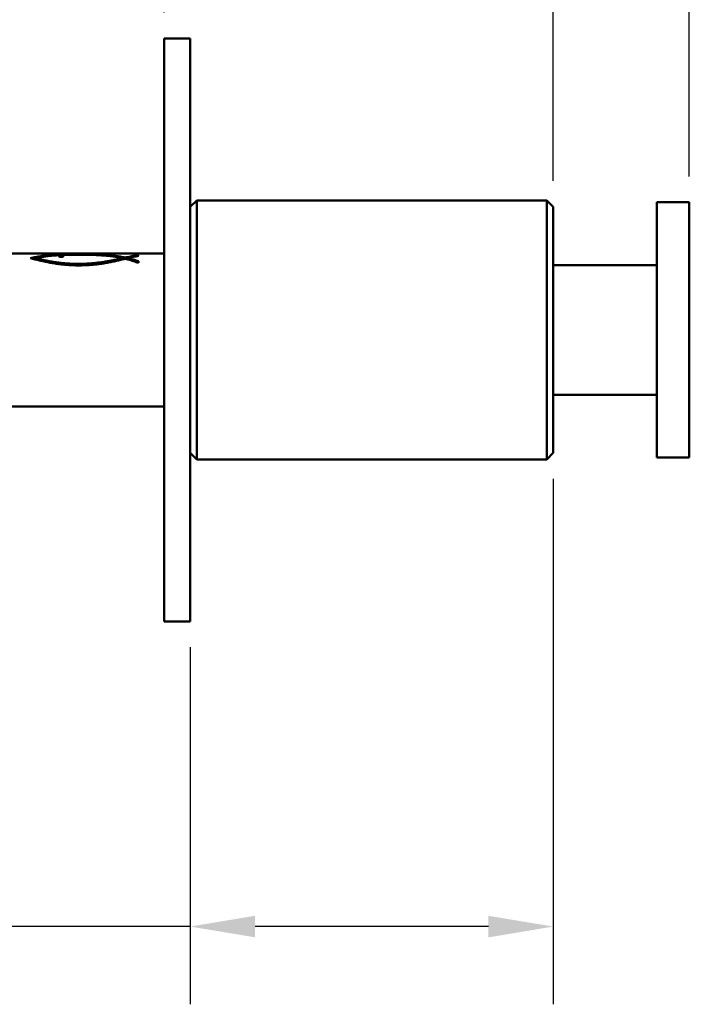
# Model space of a CAD drawing. Units: millimetres. Extents: x 0 to 1680, y 0 to 1188.
# Drawn here: x 470 to 573, y 357 to 509 of the extents above; entities that cross this region are included whole.
import ezdxf

# ---------------------------------------------------------------- set-up
doc = ezdxf.new("R2010")
doc.units = ezdxf.units.MM
doc.header["$LTSCALE"] = 4
doc.layers.add('Arêtes visibles(ISO)', color=7, linetype='Continuous', lineweight=50)
doc.layers.add('Cotes(ISO)', color=7, linetype='Continuous', lineweight=25)
doc.styles.add('MANTION', font='arial.ttf')
doc.dimstyles.new('Plan imperial', dxfattribs={"dimscale": 4, "dimtxt": 3, "dimasz": 2.5, "dimexe": 3, "dimexo": 1, "dimgap": 0.762, "dimtad": 1, "dimtoh": 1, "dimrnd": 1e-08, "dimtxsty": 'MANTION', "dimcen": 0.09, "dimdle": 10, "dimclrd": 7, "dimclre": 7, "dimclrt": 256, "dimazin": 2, "dimtfac": 0.5, "dimtmove": 0, "dimatfit": 3, "dimfxl": 1, "dimtolj": 1, "dimlwd": 25, "dimlwe": 25, "dimarcsym": 0})

# ---------------------------------------------------------------- blocks, each defined once
blk = doc.blocks.new('*D9')
at = {"layer": 'Cotes(ISO)', "color": 7, "linetype": 'Continuous', "lineweight": 25, "transparency": 16777216}
for p, q in [((491.82, 510.11), (491.82, 546.14)), ((551.82, 484.11), (551.82, 546.14)), ((491.82, 534.14), (375.61, 534.14)), ((541.82, 534.14), (501.82, 534.14))]:
    blk.add_line(p, q, dxfattribs=at)
at = {"layer": 'Cotes(ISO)', "color": 7, "linetype": 'Continuous', "transparency": 16777216}
for points in [[(501.82, 535.81), (501.82, 532.48), (491.82, 534.14)], [(541.82, 535.81), (541.82, 532.48), (551.82, 534.14)]]:
    blk.add_solid(points, dxfattribs=at)
at = {"layer": 'Defpoints', "color": 0, "linetype": 'Continuous', "transparency": 16777216}
for p in [(551.82, 534.14), (491.82, 506.11), (551.82, 480.11)]:
    blk.add_point(p, dxfattribs=at)
at = {"layer": 'Cotes(ISO)', "color": 154, "linetype": 'Continuous', "lineweight": 25, "true_color": 0x004691, "transparency": 16777216, "insert": (378.66, 585.09), "char_height": 12, "attachment_point": 1, "style": 'MANTION'}
blk.add_mtext('\\A1; 30\\P[1{\\H0,7000x;\\S3#16;}]', dxfattribs=at)
blk = doc.blocks.new('*D10')
at = {"layer": 'Cotes(ISO)', "color": 7, "linetype": 'Continuous', "lineweight": 25, "transparency": 16777216}
for p, q in [((551.82, 438.11), (551.82, 357)), ((495.82, 412.11), (495.82, 357)), ((495.82, 369), (391.19, 369)), ((541.82, 369), (505.82, 369))]:
    blk.add_line(p, q, dxfattribs=at)
at = {"layer": 'Cotes(ISO)', "color": 7, "linetype": 'Continuous', "transparency": 16777216}
for points in [[(505.82, 370.66), (505.82, 367.33), (495.82, 369)], [(541.82, 370.66), (541.82, 367.33), (551.82, 369)]]:
    blk.add_solid(points, dxfattribs=at)
at = {"layer": 'Defpoints', "color": 0, "linetype": 'Continuous', "transparency": 16777216}
for p in [(551.82, 442.11), (495.82, 416.11), (551.82, 369)]:
    blk.add_point(p, dxfattribs=at)
at = {"layer": 'Cotes(ISO)', "color": 154, "linetype": 'Continuous', "lineweight": 25, "true_color": 0x004691, "transparency": 16777216, "insert": (394.24, 419.73), "char_height": 12, "attachment_point": 1, "style": 'MANTION'}
blk.add_mtext('\\A1; 28\\P[1{\\H0,7000x;\\S1#8;}]', dxfattribs=at)
blk = doc.blocks.new('*D11')
at = {"layer": 'Cotes(ISO)', "color": 7, "linetype": 'Continuous', "lineweight": 25, "transparency": 16777216}
for p, q in [((491.82, 510.11), (491.82, 606.74)), ((572.82, 484.81), (572.82, 606.74)), ((501.82, 594.74), (562.82, 594.74))]:
    blk.add_line(p, q, dxfattribs=at)
at = {"layer": 'Cotes(ISO)', "color": 7, "linetype": 'Continuous', "transparency": 16777216}
for points in [[(501.82, 596.41), (501.82, 593.07), (491.82, 594.74)], [(562.82, 596.41), (562.82, 593.07), (572.82, 594.74)]]:
    blk.add_solid(points, dxfattribs=at)
at = {"layer": 'Defpoints', "color": 0, "linetype": 'Continuous', "transparency": 16777216}
for p in [(572.82, 594.74), (491.82, 506.11), (572.82, 480.81)]:
    blk.add_point(p, dxfattribs=at)
at = {"layer": 'Cotes(ISO)', "color": 154, "linetype": 'Continuous', "lineweight": 25, "true_color": 0x004691, "transparency": 16777216, "insert": (486.29, 645.46), "char_height": 12, "attachment_point": 1, "style": 'MANTION'}
blk.add_mtext('\\A1; 40,5\\P[1{\\H0,7000x;\\S5#8;}]', dxfattribs=at)

msp = doc.modelspace()

# ---------------------------------------------------------------- linework, layer by layer
at = {"layer": 'Arêtes visibles(ISO)'}
for p, q in [((491.8197, 506.1058), (491.8197, 416.1058)), ((491.8197, 506.1058), (495.8197, 506.1058)), ((495.8197, 416.1058), (495.8197, 506.1058)), ((495.8197, 480.1058), (496.8197, 481.1058)), ((496.8197, 481.1058), (496.8197, 441.1058)), ((496.8197, 481.1058), (550.8197, 481.1058)), ((550.8197, 441.1058), (550.8197, 481.1058)), ((551.8197, 480.1058), (550.8197, 481.1058)), ((567.8197, 480.8058), (567.8197, 441.4058)), ((567.8197, 480.8058), (572.8197, 480.8058)), ((572.8197, 441.4058), (572.8197, 480.8058)), ((551.8197, 480.1058), (551.8197, 442.1058)), ((491.8197, 472.9058), (432.2851, 472.9058)), ((475.2437, 472.6173), (475.2437, 472.7086)), ((475.6291, 472.6404), (475.6291, 472.7275)), ((476.0228, 472.6602), (476.0228, 472.7434)), ((476.4236, 472.6769), (476.4236, 472.7566)), ((476.8303, 472.6906), (476.8303, 472.7673)), ((477.2417, 472.7014), (477.2417, 472.7757)), ((477.6568, 472.7094), (477.6568, 472.7819)), ((478.0742, 472.7147), (478.0742, 472.7861)), ((478.8103, 472.718), (478.4131, 472.7173)), ((478.4928, 472.7883), (478.9115, 472.7885)), ((478.4928, 472.7175), (478.4928, 472.7883)), ((478.9115, 472.7176), (478.9115, 472.7885)), ((479.3291, 472.7152), (479.3291, 472.7867)), ((479.7443, 472.7101), (479.7443, 472.7829)), ((480.156, 472.7023), (480.156, 472.7769)), ((480.5631, 472.6916), (480.5631, 472.7685)), ((480.9643, 472.6779), (480.9643, 472.7575)), ((481.3585, 472.6611), (481.3585, 472.7436)), ((481.787, 472.6387), (481.787, 472.726)), ((471.5842, 472.0725), (471.5842, 472.268)), ((471.9431, 471.9811), (471.9431, 472.172)), ((471.9765, 472.1804), (471.9765, 472.3515)), ((472.3147, 471.8892), (472.3147, 472.0845)), ((472.3772, 472.2678), (472.3772, 472.4238)), ((472.6921, 471.7993), (472.6921, 471.9981)), ((472.7863, 472.3434), (472.7863, 472.4864)), ((473.0753, 471.7121), (473.0753, 471.9138)), ((473.2036, 472.4107), (473.2036, 472.5405)), ((473.4644, 471.6283), (473.4644, 471.8323)), ((473.6288, 472.4683), (473.6288, 472.587)), ((473.8593, 471.5484), (473.8593, 471.7545)), ((474.0618, 472.518), (474.0618, 472.6269)), ((474.2601, 471.4729), (474.2601, 471.681)), ((474.6668, 471.4025), (474.6668, 471.6127)), ((474.8677, 472.5908), (474.8677, 472.6866)), ((475.0793, 471.3375), (475.0793, 471.55)), ((475.4977, 471.2783), (475.4977, 471.4937)), ((475.6094, 472.4119), (475.6094, 472.4776)), ((475.6714, 472.3885), (475.6714, 472.503)), ((475.7808, 472.3724), (475.7808, 472.5241)), ((475.8732, 471.2314), (475.8732, 471.4477)), ((475.9148, 472.3685), (475.9148, 472.5359)), ((476.0663, 472.3829), (476.0663, 472.5353)), ((476.1137, 472.3908), (476.1137, 472.529)), ((476.1611, 472.4065), (476.1611, 472.519)), ((476.2085, 472.4272), (476.2085, 472.5071)), ((476.2518, 471.1898), (476.2518, 471.4075)), ((476.633, 471.1537), (476.633, 471.3732)), ((477.0163, 471.1231), (477.0163, 471.345)), ((477.4013, 471.0983), (477.4013, 471.323)), ((477.7876, 471.0812), (477.7876, 471.3074)), ((478.1746, 471.0714), (478.1746, 471.298)), ((478.5619, 471.0676), (478.5619, 471.295)), ((478.9491, 471.07), (478.9491, 471.2983)), ((479.3356, 471.0785), (479.3356, 471.3078)), ((479.7211, 471.0933), (479.7211, 471.3233)), ((480.1051, 471.1143), (480.1051, 471.3448)), ((480.4871, 471.1414), (480.4871, 471.372)), ((480.8667, 471.1744), (480.8667, 471.4047)), ((481.2433, 471.2132), (481.2433, 471.4427)), ((481.6167, 471.2574), (481.6167, 471.4856)), ((481.9862, 471.3068), (481.9862, 471.5333)), ((482.2106, 472.6123), (482.2106, 472.7049)), ((482.3514, 471.3611), (482.3514, 471.5853)), ((482.6293, 472.5811), (482.6293, 472.68)), ((482.7119, 471.4197), (482.7119, 471.6412)), ((483.0428, 472.5447), (483.0428, 472.6506)), ((483.0673, 471.4823), (483.0673, 471.7008)), ((483.417, 471.5484), (483.417, 471.7636)), ((483.451, 472.5025), (483.451, 472.6163)), ((483.7606, 471.6174), (483.7606, 471.8292)), ((483.8538, 472.4539), (483.8538, 472.5766)), ((484.0976, 471.6889), (484.0976, 471.8971)), ((484.2511, 472.3982), (484.2511, 472.5308)), ((484.4276, 471.7623), (484.4276, 471.967)), ((484.6427, 472.3345), (484.6427, 472.4783)), ((484.7502, 471.8372), (484.7502, 472.0382)), ((485.0284, 472.2619), (485.0284, 472.4182)), ((485.0648, 471.9127), (485.0648, 472.1104)), ((485.3831, 471.9912), (485.3831, 472.1857)), ((485.4082, 471.9973), (485.4082, 472.3499)), ((485.7976, 472.0875), (485.766, 472.0875)), ((485.7818, 472.0875), (485.7818, 472.2726)), ((486.1768, 471.9927), (486.1768, 472.1829)), ((486.1984, 472.188), (486.1984, 472.3546)), ((486.6026, 471.8716), (486.6026, 472.0852)), ((486.6119, 472.2826), (486.6119, 472.4386)), ((487.0194, 472.3721), (487.0194, 472.5208)), ((487.0239, 471.7377), (487.0239, 471.9717)), ((487.4177, 472.4587), (487.4177, 472.5979)), ((487.4364, 471.5949), (487.4364, 471.8424)), ((487.8039, 472.6578), (487.8039, 472.6675)), ((487.8039, 472.5437), (487.8039, 472.6578)), ((487.8355, 471.4479), (487.8355, 471.6977)), ((478.7848, 471.0674), (478.3768, 471.0678)), ((567.8197, 471.1058), (551.8197, 471.1058)), ((567.8197, 451.1058), (551.8197, 451.1058)), ((491.8197, 449.3058), (432.2851, 449.3058)), ((495.8197, 442.1058), (496.8197, 441.1058)), ((496.8197, 441.1058), (550.8197, 441.1058)), ((551.8197, 442.1058), (550.8197, 441.1058)), ((567.8197, 441.4058), (572.8197, 441.4058)), ((491.8197, 416.1058), (495.8197, 416.1058))]:
    msp.add_line(p, q, dxfattribs=at)
for centre, major_axis, ratio, start_param, end_param in [((468.8387, 461.1058), (38.1089, 4.434), 0.28694707, 1.36864611, 1.37864), ((467.93, 461.1058), (43.5259, 4.344), 0.25206392, 1.36788285, 1.37686945), ((466.7312, 461.1058), (50.3109, 4.2716), 0.21863456, 1.36651846, 1.37447331), ((465.1064, 461.1058), (59.1136, 4.2135), 0.18645575, 1.36488692, 1.37178965), ((462.8073, 461.1058), (71.1258, 4.1673), 0.15521303, 1.36325377, 1.36908278), ((459.3332, 461.1058), (88.749, 4.1308), 0.12454608, 1.3618192, 1.36655048), ((458.9362, 461.1058), (111.1468, 4.1074), 0.09952662, 1.39820549, 1.40179659), ((453.5645, 461.1058), (117.3384, 4.1032), 0.09428824, 1.36070632, 1.36431901), ((450.8621, 461.1058), (159.1757, 4.0865), 0.06954465, 1.39757823, 1.40009806), ((442.2474, 461.1058), (172.4573, 4.0835), 0.06419502, 1.36000957, 1.36248342), ((430.1733, 461.1058), (280.4511, 4.073), 0.0394891, 1.39735515, 1.39879011), ((410.4768, 461.1058), (325.3902, 4.0714), 0.03403718, 1.35978828, 1.36110372), ((568.3733, 461.1058), (-519.696, 4.0685), 0.02131326, 4.88498183, 4.88575783), ((563.0825, 461.1058), (-402.418, 4.0698), 0.02752352, 4.9223255, 4.9233864), ((515.5354, 461.1058), (-211.734, 4.0778), 0.05229671, 4.88391999, 4.88582218), ((518.1695, 461.1058), (-186.6202, 4.0811), 0.05932804, 4.92107023, 4.92334454), ((502.0295, 461.1058), (-132.1458, 4.0954), 0.08374462, 4.88246868, 4.88550817), ((504.4414, 461.1058), (-119.9461, 4.1016), 0.09224319, 4.91942061, 4.92292711), ((497.8509, 461.1058), (-87.3944, 4.1329), 0.12646776, 4.91749309, 4.92224688), ((494.0182, 461.1058), (-68.0167, 4.1769), 0.1622547, 4.91546218, 4.92147613), ((491.5284, 461.1058), (-55.0403, 4.2368), 0.20009258, 4.91360812, 4.92089975), ((490.5298, 461.1058), (-49.6326, 4.2774), 0.22157688, 4.9085254, 4.91730057), ((489.3754, 461.1058), (-43.0725, 4.3502), 0.25466091, 4.90516649, 4.91514587), ((471.2431, 461.1058), (15.2144, 6.9604), 0.62628396, 1.27019581, 1.29443206), ((471.1574, 461.1058), (-15.587, 6.8155), 0.61799548, 4.95291974, 4.9736301), ((471.1299, 461.1058), (-16.914, 6.3611), 0.58759869, 4.88687952, 4.90649304), ((471.2091, 461.1058), (17.003, 6.3339), 0.58553997, 1.31192571, 1.33447803), ((471.0738, 461.1058), (-18.3295, 5.974), 0.55517164, 4.8298629, 4.84839307), ((471.9866, 461.1058), (15.6684, 6.7849), 0.61616205, 1.30147733, 1.3127339), ((471.8952, 461.1058), (-17.5297, 6.1813), 0.57339614, 4.88843464, 4.90921062), ((471.1312, 461.1058), (18.9049, 5.8415), 0.54232849, 1.33971349, 1.36065276), ((471.9611, 461.1058), (18.9221, 5.8377), 0.54194726, 1.38648739, 1.3965533), ((470.984, 461.1058), (-19.8701, 5.6465), 0.52145513, 4.78051159, 4.79796704), ((471.8602, 461.1058), (-19.1274, 5.7936), 0.53743581, 4.83082147, 4.8503064), ((471.9387, 461.1058), (20.1831, 5.5897), 0.51488924, 1.40103527, 1.41050842), ((471.0021, 461.1058), (20.9792, 5.4581), 0.498675, 1.35733666, 1.37672978), ((471.9498, 461.1058), (19.773, 5.6647), 0.52351169, 1.3776736, 1.39381127), ((470.8543, 461.1058), (-21.5726, 5.3705), 0.48705564, 4.73767513, 4.75406397), ((471.7863, 461.1058), (-20.9234, 5.4668), 0.49978938, 4.78111047, 4.79929721), ((470.8131, 461.1058), (23.2777, 5.1598), 0.4558908, 1.3677298, 1.38564198), ((471.8727, 461.1058), (21.5776, 5.3698), 0.48695866, 1.39069136, 1.405946), ((470.677, 461.1058), (-23.4779, 5.1384), 0.45244406, 4.70038472, 4.71571353), ((471.6639, 461.1058), (-22.9803, 5.1927), 0.46109184, 4.73819636, 4.7550779), ((471.7574, 461.1058), (23.5616, 5.1297), 0.45101557, 1.39904588, 1.41340822), ((470.5527, 461.1058), (25.8637, 4.926), 0.41458154, 1.37315343, 1.3896437), ((470.4413, 461.1058), (-25.6436, 4.9428), 0.41783858, 4.66777573, 4.68204849), ((471.4797, 461.1058), (-25.3822, 4.9634), 0.42176622, 4.70110586, 4.71667034), ((471.596, 461.1058), (25.7798, 4.9324), 0.41581675, 1.40407818, 1.4175352), ((470.2084, 461.1058), (28.793, 4.7423), 0.37526897, 1.37509223, 1.39022215), ((470.1349, 461.1058), (-28.1244, 4.7786), 0.38362192, 4.63927509, 4.65249884), ((471.3787, 461.1058), (28.2945, 4.7691), 0.38146443, 1.40672079, 1.41925988), ((471.2153, 461.1058), (-28.2393, 4.7721), 0.38216171, 4.66907292, 4.68330808), ((469.7385, 461.1058), (-31.0191, 4.6399), 0.34976802, 4.61428226, 4.62645788), ((469.7631, 461.1058), (32.1442, 4.5969), 0.33809475, 1.37468116, 1.38850863), ((471.0914, 461.1058), (31.1933, 4.6329), 0.34791091, 1.4076956, 1.41930202), ((470.844, 461.1058), (-31.7098, 4.6129), 0.34251245, 4.64147423, 4.65436647), ((469.2289, 461.1058), (-34.4336, 4.5233), 0.31651038, 4.59243347, 4.60356534), ((469.5441, 461.1058), (33.6368, 4.5471), 0.32371479, 1.36828208, 1.37926169), ((470.7145, 461.1058), (34.5932, 4.5188), 0.31510461, 1.40752574, 1.41818414), ((470.3257, 461.1058), (-36.0275, 4.4809), 0.30299314, 4.6178231, 4.62935648), ((468.5702, 461.1058), (-38.5391, 4.4254), 0.28383486, 4.5733704, 4.58345987), ((470.2206, 461.1058), (38.6566, 4.423), 0.28299643, 1.40659898, 1.41629487), ((469.5982, 461.1058), (-41.5548, 4.3724), 0.2637487, 4.59773949, 4.6079006), ((467.713, 461.1058), (-43.5656, 4.3434), 0.25183934, 4.55684302, 4.56589262), ((469.569, 461.1058), (43.62, 4.3427), 0.25153187, 1.40521249, 1.41393105), ((468.8914, 461.1058), (-46.5408, 4.3077), 0.23604316, 4.58368579, 4.59183897), ((466.5836, 461.1058), (-49.8563, 4.2755), 0.22059787, 4.54264187, 4.5506555), ((475.4179, 461.1058), (-0.8387, -11.799), 0.18598279, 3.42505524, 3.43505046), ((475.7456, 461.1058), (0.794, -11.7992), 0.1767589, 2.83947149, 2.84946089), ((476.1424, 461.1058), (5.0414, -11.3778), 0.62046643, 2.57631428, 2.58306918), ((474.9914, 461.1058), (-3.8823, -11.5969), 0.5614727, 3.58942005, 3.5976315), ((476.8433, 461.1058), (-21.2904, 5.4111), 0.49253212, 4.88741945, 4.8917886), ((474.2576, 461.1058), (15.1385, 6.9909), 0.62794872, 1.1917657, 1.19873761), ((468.6924, 461.1058), (49.8822, 4.2753), 0.22048506, 1.40363093, 1.41135443), ((477.9872, 461.1058), (-44.1052, 4.3364), 0.24882139, 4.78506165, 4.78734571), ((472.5168, 461.1058), (33.7433, 4.5438), 0.32273312, 1.42658915, 1.43057539), ((472.1098, 461.1058), (77.8305, 4.1504), 0.14192387, 1.51327603, 1.51501452), ((467.7072, 461.1058), (-54.4405, 4.2407), 0.2022697, 4.57055956, 4.57759655), ((552.8626, 461.1058), (-764.847, 4.0675), 0.01448235, 4.81304288, 4.81324203), ((465.0582, 461.1058), (-57.9936, 4.2194), 0.19001774, 4.53057174, 4.53755073), ((474.8582, 461.1058), (22.658, 5.2301), 0.46683949, 1.40848532, 1.41349926), ((467.4903, 461.1058), (58.0234, 4.2193), 0.18992123, 1.40200151, 1.40871623), ((478.299, 461.1058), (-22.0918, 5.3003), 0.47721682, 4.92482262, 4.92696455), ((475.5425, 461.1058), (7.3321, 10.6911), 0.68110573, 0.72587801, 0.73387507), ((477.5154, 461.1058), (-13.2789, 7.8288), 0.6648805, 5.18106951, 5.18440798), ((477.3099, 461.1058), (-10.1495, 9.4405), 0.69750451, 5.3790683, 5.38300262), ((475.8722, 461.1058), (2.0849, 11.7713), 0.39483984, 0.3496099, 0.35870489), ((476.59, 461.1058), (-1.62, 11.788), 0.32789711, 5.96835868, 5.97746575), ((476.184, 461.1058), (0.2637, 11.8), 0.06061891, 0.27114923, 0.28114614), ((466.0289, 461.1058), (-65.1378, 4.187), 0.16936672, 4.55976323, 4.56569128), ((465.7715, 461.1058), (69.1601, 4.1732), 0.15959235, 1.40049322, 1.40618144), ((463.5214, 461.1058), (-80.5434, 4.1448), 0.13716975, 4.55110984, 4.55593548), ((463.1876, 461.1058), (85.3124, 4.1362), 0.12953964, 1.39919421, 1.40384248), ((459.475, 461.1058), (-104.6956, 4.1126), 0.10564073, 4.54446935, 4.5482009), ((452.0435, 461.1058), (-148.0994, 4.0895), 0.07473818, 4.53973577, 4.54238341), ((434.2811, 461.1058), (-250.2826, 4.0747), 0.04424664, 4.53682192, 4.53839233), ((341.4135, 461.1058), (-779.8174, 4.0675), 0.01420434, 4.53567113, 4.53617566), ((604.4563, 461.1058), (715.828, 4.0677), 0.01547402, 1.74695093, 1.74750033), ((522.1087, 461.1058), (246.1602, 4.0749), 0.04498722, 1.74469927, 1.74629414), ((505.2195, 461.1058), (148.9617, 4.0893), 0.07430618, 1.74077692, 1.74340415), ((497.9998, 461.1058), (106.7834, 4.1108), 0.10358151, 1.73518054, 1.73882922), ((495.9207, 461.1058), (-95.5004, 4.122), 0.11577581, 4.8806831, 4.88487038), ((494.045, 461.1058), (83.183, 4.1398), 0.13283922, 1.72790102, 1.73255707), ((492.4835, 461.1058), (-74.3566, 4.1586), 0.14851322, 4.87864546, 4.88399175), ((491.5791, 461.1058), (68.052, 4.1767), 0.16217119, 1.71890865, 1.72455899), ((493.1827, 461.1058), (63.0081, 4.1955), 0.1750402, 1.75113333, 1.75738219), ((490.3143, 461.1058), (-60.5634, 4.2064), 0.18203724, 4.87646771, 4.88298237), ((489.9139, 461.1058), (57.4708, 4.2223), 0.1917273, 1.70814408, 1.71477667), ((491.38, 461.1058), (53.5578, 4.2467), 0.20556014, 1.73922629, 1.74649048), ((488.845, 461.1058), (-50.8205, 4.2673), 0.21647497, 4.87430695, 4.88200022), ((488.7352, 461.1058), (49.6539, 4.2772), 0.22148307, 1.69555267, 1.7031526), ((490.0821, 461.1058), (46.4874, 4.3082), 0.2363091, 1.72536259, 1.73362743), ((487.9464, 461.1058), (-44.5431, 4.3308), 0.24642422, 4.87100073, 4.88008658), ((487.8675, 461.1058), (43.5954, 4.343), 0.25167077, 1.6810062, 1.68956254), ((489.1146, 461.1058), (40.9705, 4.3817), 0.26741923, 1.70941235, 1.7186671), ((487.2249, 461.1058), (-39.1621, 4.4133), 0.27944347, 4.86831094, 4.87852714), ((487.2177, 461.1058), (38.7708, 4.4208), 0.28218631, 1.6644113, 1.67390775), ((488.5167, 461.1058), (-37.9012, 4.4384), 0.28847301, 4.90203554, 4.91322067), ((488.3794, 461.1058), (36.5458, 4.4685), 0.29883676, 1.69124928, 1.70148187), ((486.7222, 461.1058), (34.8125, 4.5127), 0.31319206, 1.64557701, 1.65600015), ((486.6868, 461.1058), (-34.8177, 4.5125), 0.3131473, 4.86604169, 4.87739289), ((487.8692, 461.1058), (-33.7201, 4.5445), 0.32294624, 4.89937392, 4.91176371), ((487.8143, 461.1058), (32.9203, 4.5701), 0.33046745, 1.67073209, 1.68192787), ((486.3406, 461.1058), (31.4857, 4.6214), 0.3448348, 1.62424254, 1.63558193), ((486.2835, 461.1058), (-31.231, 4.6314), 0.34751075, 4.86447576, 4.87696692), ((487.3745, 461.1058), (29.8791, 4.6891), 0.36240404, 1.64761285, 1.65976291), ((487.3761, 461.1058), (-30.2576, 4.6721), 0.35811393, 4.89751851, 4.91111759), ((486.0476, 461.1058), (28.6479, 4.7499), 0.37705287, 1.60013686, 1.61237844), ((485.9823, 461.1058), (-28.214, 4.7735), 0.38248271, 4.86397304, 4.87760962), ((487.0323, 461.1058), (27.293, 4.828), 0.3945013, 1.62166359, 1.63475407), ((485.8237, 461.1058), (26.1841, 4.9024), 0.40992073, 1.57284173, 1.58597336), ((487.0014, 461.1058), (-27.3449, 4.8247), 0.39380588, 4.8968432, 4.91165004), ((485.7604, 461.1058), (-25.6345, 4.9435), 0.41797456, 4.86499383, 4.87978205), ((486.7661, 461.1058), (25.0552, 4.9902), 0.42677172, 1.59251756, 1.60653928), ((485.6554, 461.1058), (24.0133, 5.0844), 0.44343968, 1.54181493, 1.55582516), ((486.718, 461.1058), (-24.8499, 5.0077), 0.42997011, 4.89788363, 4.913903), ((485.6014, 461.1058), (-23.3963, 5.1471), 0.45384362, 4.86812901, 4.88407609), ((486.5614, 461.1058), (23.0976, 5.1795), 0.4590286, 1.55979661, 1.5747398), ((485.5327, 461.1058), (22.0737, 5.3027), 0.47755595, 1.5063297, 1.52120792), ((486.5074, 461.1058), (-22.6834, 5.2271), 0.46638207, 4.90127707, 4.91851222), ((485.4933, 461.1058), (-21.427, 5.3912), 0.48986945, 4.87413751, 4.89125203), ((485.448, 461.1058), (20.3174, 5.5663), 0.51210527, 1.46542557, 1.48116216), ((486.4067, 461.1058), (21.364, 5.4003), 0.49109389, 1.52301241, 1.5388656), ((486.3554, 461.1058), (-20.7715, 5.4908), 0.50283652, 4.90790564, 4.92636273), ((485.427, 461.1058), (-19.6693, 5.6844), 0.52572009, 4.8839886, 4.90228078), ((485.3956, 461.1058), (18.6995, 5.8873), 0.546881, 1.41772169, 1.43430948), ((486.2928, 461.1058), (19.803, 5.659), 0.52287489, 1.48143768, 1.49819587), ((485.3957, 461.1058), (-18.0761, 6.0366), 0.56090501, 4.89824437, 4.91838058), ((486.2519, 461.1058), (-19.0639, 5.8071), 0.53882884, 4.91875848, 4.93844429), ((485.3711, 461.1058), (17.1876, 6.2789), 0.58127742, 1.3608709, 1.378986), ((486.2136, 461.1058), (18.3852, 5.9606), 0.55391709, 1.4344155, 1.45206963), ((486.1884, 461.1058), (-17.5103, 6.1867), 0.57384194, 4.93518518, 4.95611017), ((486.1636, 461.1058), (17.075, 6.3123), 0.58387857, 1.38097083, 1.39951735), ((485.3553, 461.1058), (18.4537, 5.9443), 0.55237774, 1.34971033, 1.37194728), ((485.3935, 461.1058), (-17.3901, 6.2204), 0.57660788, 4.86937489, 4.89302707), ((486.1768, 461.1058), (16.7324, 6.4178), 0.59179357, 1.32318038, 1.34759544), ((486.1768, 461.1058), (-17.967, 6.0644), 0.56338666, 4.87702203, 4.9003055), ((485.4383, 461.1058), (16.4413, 6.5122), 0.59851165, 1.26852079, 1.29303446), ((485.4566, 461.1058), (-15.8758, 6.7085), 0.6114677, 4.89244385, 4.91882793), ((486.1899, 461.1058), (16.1321, 6.6174), 0.60561705, 1.27758095, 1.30288855), ((486.2166, 461.1058), (-16.0815, 6.6351), 0.60677534, 4.90897799, 4.93441188), ((485.5268, 461.1058), (14.9742, 7.0579), 0.631524, 1.18580864, 1.21197802), ((485.5121, 461.1058), (-14.9853, 7.0533), 0.63128457, 4.90107689, 4.928416), ((486.2456, 461.1058), (14.828, 7.1187), 0.63466708, 1.1987181, 1.22531699), ((485.6121, 461.1058), (13.8804, 7.5399), 0.65393306, 1.10659186, 1.13379833), ((486.2847, 461.1058), (-14.4381, 7.2866), 0.64284857, 4.95016059, 4.9773875), ((485.5509, 461.1058), (-14.5193, 7.2509), 0.64117038, 4.89562835, 4.92213581), ((485.6877, 461.1058), (13.0824, 7.9262), 0.66819294, 1.03561794, 1.06324114), ((486.3662, 461.1058), (12.8225, 8.0569), 0.67235406, 1.06645713, 1.09475106), ((486.3758, 461.1058), (-12.9019, 8.0168), 0.67110989, 5.00284921, 5.03152044), ((485.5579, 461.1058), (-14.4513, 7.2807), 0.64257535, 4.87496442, 4.89883127), ((487.8595, 461.1058), (-0.1313, 11.8), 0.03027809, 6.03561324, 6.0774476), ((462.9348, 461.1058), (-68.9186, 4.1739), 0.16014732, 4.52050033, 4.52644627), ((459.8527, 461.1058), (-84.3135, 4.1379), 0.13106691, 4.51231491, 4.51723389), ((455.0448, 461.1058), (-107.7628, 4.11), 0.10264291, 4.50590425, 4.50979736), ((438.2163, 461.1058), (-188.3402, 4.0808), 0.05878674, 4.5010135, 4.50326326), ((401.1588, 461.1058), (-363.9265, 4.0705), 0.03043392, 4.49892405, 4.50008016), ((565.8453, 461.1058), (410.1821, 4.0697), 0.02700266, 1.78339404, 1.78440362), ((520.931, 461.1058), (197.5818, 4.0795), 0.05603948, 1.78042754, 1.7825049), ((506.6983, 461.1058), (129.5577, 4.0966), 0.08541426, 1.77574556, 1.77888381), ((499.8109, 461.1058), (96.149, 4.1212), 0.11499774, 1.76933108, 1.77351722), ((495.7888, 461.1058), (76.2424, 4.154), 0.14486245, 1.76114452, 1.76636768)]:
    msp.add_ellipse(centre, major_axis=major_axis, ratio=ratio, start_param=start_param, end_param=end_param, dxfattribs=at)

# ---------------------------------------------------------------- dimensions: what is measured, and where the dimension line sits
at = {"layer": 'Cotes(ISO)', "color": 7, "linetype": 'Continuous', "lineweight": 25}
for base, p2, text, override, picture, middle in [((572.8197, 594.7384), (572.8197, 480.8058), ' <>\\P[1{\\H0,7000x;\\S5#8;}]', {"dimgap": 0.762, "dimtoh": 0, "dimdec": 2, "dimlfac": 0.5, "dimpost": '\\X', "dimtol": 0, "dimlim": 0, "dimtp": 0, "dimtm": 0, "dimtdec": 2, "dimtofl": 0, "dimatfit": 1, "dimtvp": -0.25}, '*D11', (532.3197, 594.7384)), ((551.8197, 534.1438), (551.8197, 480.1058), ' <>\\P[1{\\H0,7000x;\\S3#16;}]', {"dimgap": 0.762, "dimtoh": 0, "dimdec": 2, "dimlfac": 0.5, "dimpost": '\\X', "dimtol": 0, "dimlim": 0, "dimtp": 0, "dimtm": 0, "dimtdec": 2, "dimtofl": 0, "dimatfit": 2, "dimtvp": -0.25}, '*D9', (428.7144, 534.1438))]:
    dim = msp.add_linear_dim(base=base, p1=(491.8197, 506.1058), p2=p2, text=text, dimstyle='Plan imperial', override=override, dxfattribs=at)
    dim.commit()
    dim.dimension.update_dxf_attribs({"geometry": picture, "text_midpoint": middle, "dimtype": 160})
dim = msp.add_linear_dim(base=(551.8197, 368.9963), p1=(495.8197, 416.1058), p2=(551.8197, 442.1058), angle=180, text=' <>\\P[1{\\H0,7000x;\\S1#8;}]', dimstyle='Plan imperial', override={"dimgap": 0.762, "dimtoh": 0, "dimdec": 2, "dimlfac": 0.5, "dimpost": '\\X', "dimtol": 0, "dimlim": 0, "dimtp": 0, "dimtm": 0, "dimtdec": 2, "dimtofl": 0, "dimatfit": 2, "dimtvp": -0.25}, dxfattribs=at)
dim.commit()
dim.dimension.update_dxf_attribs({"geometry": '*D10', "text_midpoint": (438.5057, 368.9963), "dimtype": 160})

doc.saveas('drawing.dxf')
